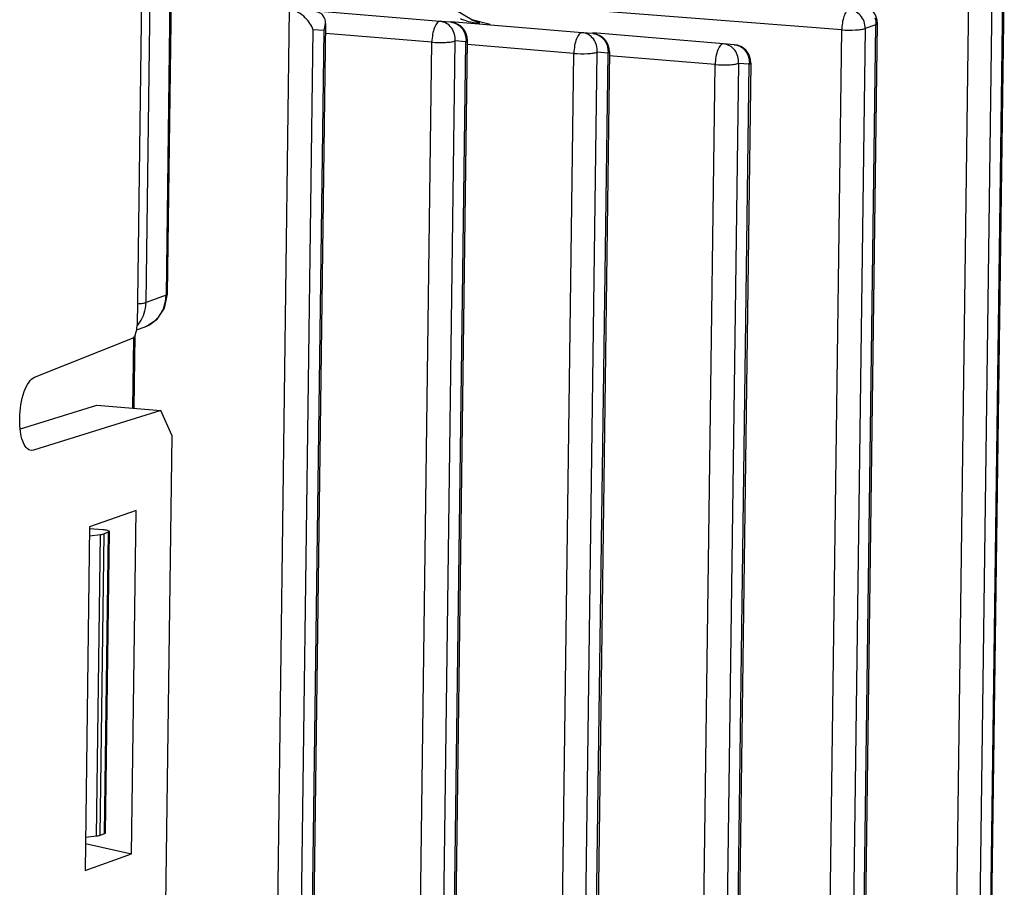
# Model space of a CAD drawing. Units: millimetres. Extents: x -1070 to -589, y 394 to 792.
# Drawn here: x -1008 to -974, y 723 to 753 of the extents above; entities that cross this region are included whole.
import ezdxf

# ---------------------------------------------------------------- set-up
doc = ezdxf.new("R2010")
doc.units = ezdxf.units.MM
doc.header["$LTSCALE"] = 40.8375
doc.layers.add('_', color=7, linetype='CONTINUOUS')

msp = doc.modelspace()

# ---------------------------------------------------------------- linework, layer by layer
at = {"layer": '_', "color": 7, "linetype": 'Continuous'}
for p, q in [((-1002.833, 756.404), (-1003.005, 743.452)), ((-1002.953, 743.492), (-1002.781, 756.444)), ((-1003.82, 756.053), (-1004.001, 742.403)), ((-1003.691, 743.208), (-1003.52, 756.16)), ((-974.637, 754.163), (-976.968, 578.382)), ((-974.265, 754.295), (-976.597, 578.515)), ((-976.541, 578.8), (-974.213, 754.335)), ((-975.439, 754.12), (-977.763, 578.956)), ((-999.783, 674.692), (-998.761, 753.274)), ((-993.592, 752.858), (-997.987, 753.224)), ((-992.499, 752.912), (-993.068, 753.25)), ((-979.794, 752.57), (-988.515, 753.24)), ((-993.222, 752.829), (-993.592, 752.858)), ((-988.715, 752.472), (-993.221, 752.848)), ((-991.87, 752.758), (-992.499, 752.912)), ((-998.981, 674.735), (-997.948, 752.573)), ((-998.615, 674.445), (-997.579, 752.544)), ((-997.524, 752.789), (-998.562, 674.484)), ((-997.579, 752.544), (-997.948, 752.573)), ((-997.579, 752.544), (-997.524, 752.79)), ((-988.345, 752.443), (-988.715, 752.472)), ((-983.863, 752.089), (-988.344, 752.462)), ((-982.216, 570.005), (-979.794, 752.57)), ((-978.991, 752.613), (-981.413, 570.048)), ((-980.951, 576.965), (-978.62, 752.745)), ((-980.896, 577.25), (-978.568, 752.785)), ((-978.62, 752.745), (-978.991, 752.613)), ((-978.62, 752.745), (-978.568, 752.785)), ((-993.874, 752.144), (-997.528, 752.449)), ((-994.898, 674.927), (-993.874, 752.144)), ((-994.095, 674.97), (-993.071, 752.187)), ((-993.729, 674.679), (-992.702, 752.158)), ((-993.677, 674.719), (-992.649, 752.198)), ((-992.702, 752.158), (-993.071, 752.187)), ((-992.702, 752.158), (-992.649, 752.198)), ((-988.997, 751.759), (-992.66, 752.064)), ((-989.21, 675.205), (-988.194, 751.802)), ((-987.772, 751.812), (-988.792, 674.954)), ((-987.824, 751.772), (-988.194, 751.802)), ((-987.824, 751.772), (-987.772, 751.812)), ((-983.493, 752.059), (-983.863, 752.089)), ((-990.013, 675.162), (-988.997, 751.759)), ((-988.844, 674.914), (-987.824, 751.772)), ((-984.144, 751.375), (-987.783, 751.678)), ((-985.152, 675.395), (-984.144, 751.375)), ((-984.963, 601.319), (-982.972, 751.389)), ((-982.92, 751.428), (-984.91, 601.359)), ((-983.342, 751.418), (-984.349, 675.438)), ((-982.972, 751.389), (-983.342, 751.418)), ((-982.972, 751.389), (-982.92, 751.428)), ((-1003.005, 743.452), (-1003.691, 743.208)), ((-1002.953, 743.492), (-1003.005, 743.452)), ((-1004.017, 742.268), (-1003.726, 742.372)), ((-1007.52, 740.638), (-1004.156, 741.98)), ((-1004.123, 741.979), (-1004.155, 739.577)), ((-1004.103, 739.573), (-1004.07, 742.085)), ((-1008.007, 738.862), (-1005.383, 739.68)), ((-1005.383, 739.68), (-1003.186, 739.497)), ((-1003.186, 739.497), (-1007.554, 738.129)), ((-1002.805, 738.65), (-1003.186, 739.497)), ((-1008.029, 739.187), (-1008.029, 739.23)), ((-1002.805, 738.65), (-1003.019, 722.538)), ((-1007.554, 738.129), (-1007.632, 738.121)), ((-1004.033, 736.065), (-1005.628, 735.497)), ((-1004.189, 724.27), (-1004.033, 736.065)), ((-1005.628, 735.497), (-1005.784, 723.702)), ((-1005.176, 735.398), (-1005.633, 735.436)), ((-1005.632, 735.193), (-1005.256, 735.236)), ((-1005.393, 724.874), (-1005.256, 735.236)), ((-1005.145, 735.258), (-1005.282, 724.896)), ((-1004.982, 735.316), (-1005.145, 735.258)), ((-1005.12, 724.954), (-1004.982, 735.316)), ((-1005.088, 724.978), (-1004.951, 735.339)), ((-1004.982, 735.316), (-1004.951, 735.339)), ((-1005.393, 724.874), (-1005.769, 724.831)), ((-1005.12, 724.954), (-1005.282, 724.896)), ((-1005.089, 724.978), (-1005.12, 724.954)), ((-1005.772, 724.621), (-1004.189, 724.27)), ((-1005.784, 723.702), (-1004.189, 724.27))]:
    msp.add_line(p, q, dxfattribs=at)
msp.add_lwpolyline([(-1003.728, 742.371), (-1003.679, 742.39), (-1003.308, 742.635), (-1003.054, 743.009), (-1002.953, 743.492)], dxfattribs=at)
for centre, radius, start, end in [((-979.193, 752.793), 0.625, 359.2401, 85.0976), ((-993.274, 752.206), 0.625, 359.2401, 85.236), ((-991.667, 754.961), 2.213, 247.3944, 255.3099), ((-993.368, 752.213), 0.669, 355.2762, 358.1766), ((-988.397, 751.82), 0.625, 359.2401, 85.236), ((-988.491, 751.828), 0.669, 355.2762, 358.1766), ((-983.545, 751.437), 0.625, 359.2401, 85.3065), ((-983.639, 751.444), 0.669, 355.2762, 358.1766)]:
    msp.add_arc(centre, radius, start, end, dxfattribs=at)
for points, knots in [([(-997.948, 752.573), (-998.006, 752.727), (-998.214, 753.031), (-998.546, 753.241), (-998.741, 753.265)], [0, 0, 0, 0, 0.454762, 1, 1, 1, 1]), ([(-997.524, 752.79), (-997.524, 752.881), (-997.563, 753.03), (-997.717, 753.159), (-997.82, 753.189), (-997.874, 753.196)], [0, 0, 0, 0, 0.468069, 0.716989, 1, 1, 1, 1]), ([(-979.556, 753.278), (-979.593, 753.263), (-979.664, 753.182), (-979.762, 752.946), (-979.792, 752.726), (-979.794, 752.57)], [0, 0, 0, 0, 0.156704, 0.390894, 1, 1, 1, 1]), ([(-978.991, 752.613), (-978.989, 752.773), (-979.1, 753.096), (-979.404, 753.265), (-979.556, 753.278)], [0, 0, 0, 0, 0.511912, 1, 1, 1, 1]), ([(-993.592, 752.858), (-993.629, 752.861), (-993.692, 752.817), (-993.744, 752.736), (-993.805, 752.606), (-993.855, 752.406), (-993.872, 752.234), (-993.874, 752.144)], [0, 0, 0, 0, 0.138299, 0.239977, 0.36424, 0.666055, 1, 1, 1, 1]), ([(-993.071, 752.187), (-993.058, 752.344), (-993.128, 752.598), (-993.367, 752.805), (-993.517, 752.852), (-993.592, 752.858)], [0, 0, 0, 0, 0.509319, 0.757589, 1, 1, 1, 1]), ([(-992.241, 752.787), (-992.407, 752.8), (-992.628, 752.845), (-992.839, 752.921), (-992.891, 752.942)], [0, 0, 0, 0, 0.746861, 1, 1, 1, 1]), ([(-993.009, 752.764), (-992.912, 752.711), (-992.746, 752.538), (-992.696, 752.307), (-992.7, 752.192)], [0, 0, 0, 0, 0.489498, 1, 1, 1, 1]), ([(-988.715, 752.472), (-988.752, 752.475), (-988.814, 752.431), (-988.867, 752.35), (-988.928, 752.22), (-988.978, 752.02), (-988.995, 751.849), (-988.997, 751.759)], [0, 0, 0, 0, 0.138299, 0.239977, 0.36424, 0.666055, 1, 1, 1, 1]), ([(-988.194, 751.802), (-988.181, 751.959), (-988.251, 752.212), (-988.49, 752.419), (-988.64, 752.466), (-988.715, 752.472)], [0, 0, 0, 0, 0.509319, 0.757589, 1, 1, 1, 1]), ([(-979.794, 752.57), (-979.639, 752.558), (-979.415, 752.555), (-979.147, 752.578), (-979.035, 752.598), (-978.991, 752.613)], [0, 0, 0, 0, 0.5804, 0.828144, 1, 1, 1, 1]), ([(-993.874, 752.144), (-993.718, 752.132), (-993.494, 752.129), (-993.227, 752.152), (-993.115, 752.172), (-993.071, 752.187)], [0, 0, 0, 0, 0.5804, 0.828144, 1, 1, 1, 1]), ([(-988.131, 752.378), (-988.035, 752.325), (-987.869, 752.152), (-987.819, 751.921), (-987.823, 751.806)], [0, 0, 0, 0, 0.489498, 1, 1, 1, 1]), ([(-988.997, 751.759), (-988.841, 751.747), (-988.617, 751.744), (-988.349, 751.767), (-988.237, 751.786), (-988.194, 751.802)], [0, 0, 0, 0, 0.5804, 0.828144, 1, 1, 1, 1]), ([(-983.863, 752.089), (-983.9, 752.092), (-983.962, 752.048), (-984.015, 751.967), (-984.075, 751.836), (-984.126, 751.637), (-984.143, 751.465), (-984.144, 751.375)], [0, 0, 0, 0, 0.138299, 0.239977, 0.36424, 0.666055, 1, 1, 1, 1]), ([(-983.342, 751.418), (-983.329, 751.575), (-983.398, 751.829), (-983.638, 752.036), (-983.788, 752.082), (-983.863, 752.089)], [0, 0, 0, 0, 0.509319, 0.757589, 1, 1, 1, 1]), ([(-983.279, 751.994), (-983.183, 751.941), (-983.017, 751.769), (-982.967, 751.537), (-982.97, 751.423)], [0, 0, 0, 0, 0.489498, 1, 1, 1, 1]), ([(-984.144, 751.375), (-983.989, 751.363), (-983.765, 751.36), (-983.497, 751.383), (-983.385, 751.403), (-983.342, 751.418)], [0, 0, 0, 0, 0.5804, 0.828144, 1, 1, 1, 1]), ([(-1003.096, 742.993), (-1003.052, 743.101), (-1003.015, 743.256), (-1003.006, 743.412), (-1003.005, 743.452)], [0, 0, 0, 0, 0.746302, 1, 1, 1, 1]), ([(-1003.987, 743.162), (-1003.926, 743.166), (-1003.827, 743.176), (-1003.728, 743.195), (-1003.691, 743.208)], [0, 0, 0, 0, 0.607671, 1, 1, 1, 1]), ([(-1003.779, 742.758), (-1003.737, 742.864), (-1003.701, 743.016), (-1003.692, 743.169), (-1003.691, 743.208)], [0, 0, 0, 0, 0.746504, 1, 1, 1, 1]), ([(-1003.726, 742.372), (-1003.586, 742.422), (-1003.322, 742.589), (-1003.153, 742.85), (-1003.096, 742.993)], [0, 0, 0, 0, 0.491861, 1, 1, 1, 1]), ([(-1003.997, 742.407), (-1003.927, 742.483), (-1003.848, 742.599), (-1003.792, 742.725), (-1003.779, 742.758)], [0, 0, 0, 0, 0.746094, 1, 1, 1, 1]), ([(-1004.156, 741.98), (-1004.133, 741.989), (-1004.087, 742.035), (-1004.022, 742.177), (-1004.002, 742.309), (-1004.001, 742.403)], [0, 0, 0, 0, 0.16238, 0.396317, 1, 1, 1, 1]), ([(-1008.029, 739.23), (-1008.025, 739.539), (-1007.96, 739.978), (-1007.749, 740.447), (-1007.599, 740.607), (-1007.52, 740.638)], [0, 0, 0, 0, 0.600721, 0.836178, 1, 1, 1, 1]), ([(-1007.633, 738.12), (-1007.775, 738.132), (-1007.942, 738.422), (-1008.015, 738.791), (-1008.031, 739.05), (-1008.029, 739.187)], [0, 0, 0, 0, 0.36104, 0.654623, 1, 1, 1, 1]), ([(-1005.256, 735.236), (-1005.244, 735.237), (-1005.207, 735.242), (-1005.169, 735.249), (-1005.145, 735.258)], [0, 0, 0, 0, 0.310252, 1, 1, 1, 1]), ([(-1004.951, 735.339), (-1004.951, 735.347), (-1004.975, 735.364), (-1005.047, 735.383), (-1005.121, 735.393), (-1005.176, 735.398)], [0, 0, 0, 0, 0.09806, 0.302003, 1, 1, 1, 1]), ([(-1005.311, 724.888), (-1005.317, 724.886), (-1005.344, 724.88), (-1005.372, 724.877), (-1005.393, 724.874)], [0, 0, 0, 0, 0.217406, 1, 1, 1, 1])]:
    msp.add_open_spline(points, degree=3, knots=knots, dxfattribs=at)
for points in [[(-993.223, 752.829), (-993.148, 752.822), (-993.074, 752.8), (-993.009, 752.764)], [(-978.66, 752.985), (-978.633, 752.909), (-978.619, 752.826), (-978.62, 752.745)], [(-988.346, 752.443), (-988.271, 752.437), (-988.197, 752.414), (-988.131, 752.378)], [(-983.493, 752.059), (-983.419, 752.053), (-983.345, 752.03), (-983.279, 751.994)], [(-1005.282, 724.896), (-1005.292, 724.893), (-1005.302, 724.89), (-1005.311, 724.888)]]:
    msp.add_open_spline(points, degree=3, dxfattribs=at)

doc.saveas('drawing.dxf')
